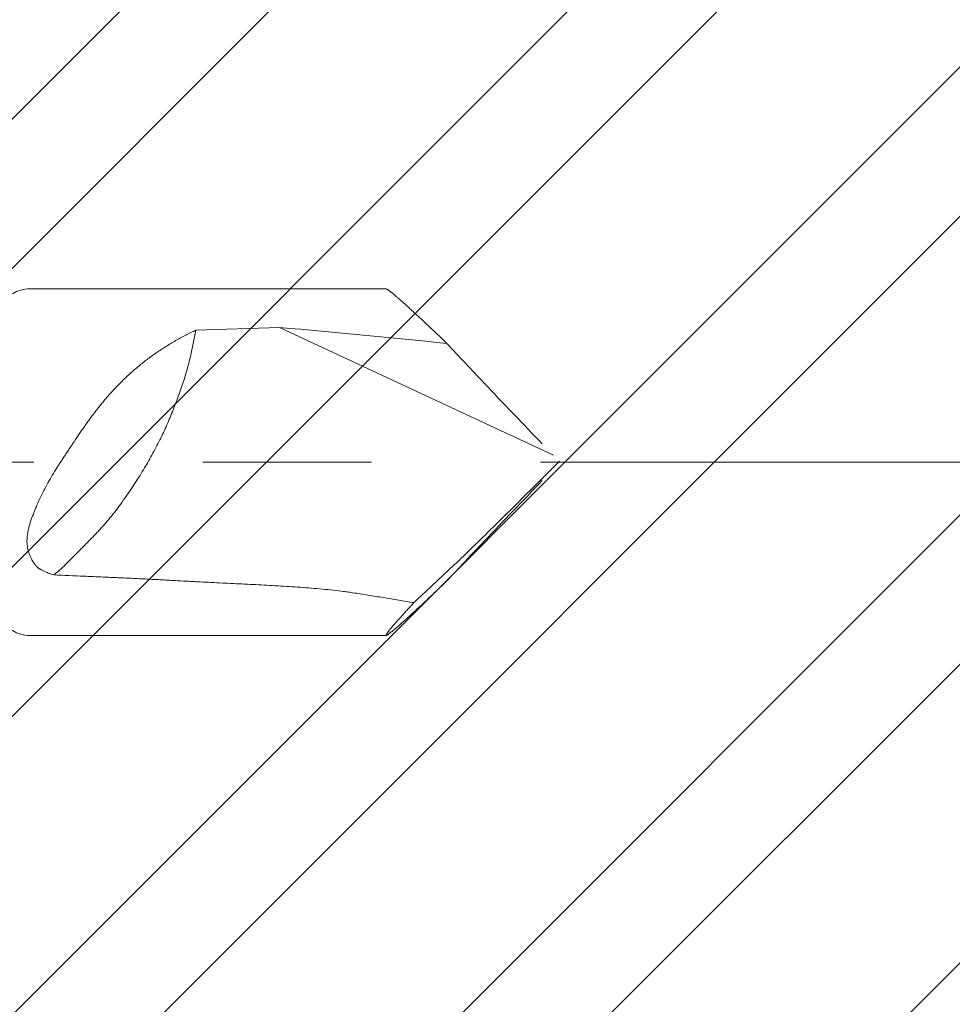
# Model space of a CAD drawing. Units: inches. Extents: x 86.7 to 97.6, y 46.8 to 56.1.
# Drawn here: x 93.4 to 94, y 49.9 to 50.4 of the extents above; entities that cross this region are included whole.
import ezdxf

# ---------------------------------------------------------------- set-up
doc = ezdxf.new("R2010")
doc.units = ezdxf.units.IN
doc.header["$MEASUREMENT"] = 0
doc.linetypes.add('Center 1_4_', pattern=[0.53125, 0.25, -0.09375, 0.09375, -0.09375])
doc.layers.get('0').update_dxf_attribs({"lineweight": 0})
for name, color, linetype, lineweight in [('A-CENTER', 7, 'Center 1_4_', 18), ('HATCH', 8, 'Continuous', 0), ('MISC', 8, 'Continuous', 0)]:
    doc.layers.add(name, color=color, linetype=linetype, lineweight=lineweight)

# ---------------------------------------------------------------- blocks, each defined once
blk = doc.blocks.new('0.250-14 x 1.50 HWH Steel Fastener')
at = {"color": 7, "linetype": 'Continuous'}
for p, q in [((1.4075, 0.1025), (1.195, 0.1025)), ((1.2948, 0.07816), (1.34427, 0.07974)), ((1.34427, 0.07974), (1.50644, 0.00412)), ((1.43793, -0.07008), (1.44774, -0.06085)), ((1.43008, -0.07725), (1.43793, -0.07008)), ((1.195, -0.1025), (1.4075, -0.1025))]:
    blk.add_line(p, q, dxfattribs=at)
for points in [[(1.195, 0.1025), (1.19349, 0.1024), (1.19112, 0.10188), (1.18863, 0.10094), (1.18613, 0.09972)], [(1.18114, -0.097), (1.18613, -0.09972), (1.18863, -0.10094), (1.19112, -0.10188), (1.19349, -0.1024), (1.195, -0.1025)]]:
    blk.add_lwpolyline(points, dxfattribs=at)
for centre, radius, start, end in [((0.76838, -6.48057), 6.58554, 84.116773, 84.983163), ((4.11279, 2.55486), 3.64674, 222.94646, 223.45312), ((4.91187, 3.31625), 4.75049, 223.49101, 224.09042), ((-5.15504, 6.6585), 9.42079, 314.810694, 315.030383), ((4.99366, -3.39467), 4.86379, 135.91657, 136.502), ((4.3181, -2.75259), 3.93178, 136.51301, 136.99045), ((1.96074, -0.64033), 0.77374, 133.30218, 133.93584)]:
    blk.add_arc(centre, radius, start, end, dxfattribs=at)
for points, knots in [([(1.4123, 0.09901), (1.41198, 0.09928), (1.41138, 0.09978), (1.41064, 0.10038), (1.4101, 0.10081), (1.40973, 0.1011), (1.40939, 0.10136), (1.40907, 0.1016), (1.40878, 0.10181), (1.40852, 0.10199), (1.40828, 0.10214), (1.4081, 0.10225), (1.40797, 0.10233), (1.40788, 0.10237), (1.4078, 0.10241), (1.40773, 0.10245), (1.40766, 0.10247), (1.4076, 0.10249), (1.40755, 0.1025), (1.40751, 0.1025), (1.4075, 0.1025)], [0, 0, 0, 0, 0.208485, 0.394403, 0.478635, 0.556913, 0.629158, 0.695297, 0.755261, 0.808988, 0.856426, 0.897549, 0.915742, 0.932359, 0.947407, 0.9609, 0.972857, 0.983314, 0.992329, 1, 1, 1, 1]), ([(1.4434, 0.07028), (1.44179, 0.07182), (1.43864, 0.07483), (1.43401, 0.07921), (1.4296, 0.08335), (1.42609, 0.08662), (1.42342, 0.08908), (1.42154, 0.09081), (1.41975, 0.09244), (1.41806, 0.09397), (1.41646, 0.09539), (1.41497, 0.09671), (1.4136, 0.0979), (1.41272, 0.09866), (1.4123, 0.09901)], [0, 0, 0, 0, 0.157791, 0.308748, 0.451785, 0.585712, 0.648818, 0.709099, 0.766357, 0.820396, 0.871005, 0.917965, 0.961048, 1, 1, 1, 1]), ([(1.24991, 0.04678), (1.25157, 0.04844), (1.25495, 0.05169), (1.26021, 0.05631), (1.26563, 0.06064), (1.2712, 0.06469), (1.27692, 0.06845), (1.28276, 0.07195), (1.28872, 0.07519), (1.29276, 0.07719), (1.2948, 0.07816)], [0, 0, 0, 0, 0.128347, 0.255393, 0.381314, 0.506299, 0.630523, 0.754137, 0.877262, 1, 1, 1, 1]), ([(1.2948, 0.07816), (1.29454, 0.07684), (1.29402, 0.07421), (1.29324, 0.0703), (1.29243, 0.06642), (1.29156, 0.06254), (1.29062, 0.05866), (1.28958, 0.05474), (1.2884, 0.05077), (1.28753, 0.04811), (1.28707, 0.04678)], [0, 0, 0, 0, 0.124737, 0.247878, 0.370229, 0.492614, 0.615882, 0.740915, 0.868634, 1, 1, 1, 1]), ([(1.2218, 0.0109), (1.22288, 0.01252), (1.22451, 0.01495), (1.2267, 0.01815), (1.22836, 0.02054), (1.23003, 0.0229), (1.23227, 0.02601), (1.23456, 0.02908), (1.2369, 0.03209), (1.23867, 0.0343), (1.24048, 0.03648), (1.24231, 0.03862), (1.24416, 0.04072), (1.24667, 0.04347), (1.2486, 0.04547), (1.24991, 0.04678)], [0, 0, 0, 0, 0.128, 0.191777, 0.255373, 0.318769, 0.38195, 0.507607, 0.570065, 0.632264, 0.694202, 0.755879, 0.817295, 0.878454, 1, 1, 1, 1]), ([(1.28707, 0.04678), (1.28653, 0.04524), (1.28547, 0.04219), (1.28383, 0.03766), (1.28215, 0.03318), (1.2804, 0.02873), (1.27857, 0.0243), (1.27662, 0.01985), (1.27454, 0.01538), (1.27307, 0.0124), (1.27231, 0.0109)], [0, 0, 0, 0, 0.125638, 0.249567, 0.372532, 0.495291, 0.61862, 0.743307, 0.87016, 1, 1, 1, 1]), ([(1.20084, -0.02498), (1.2015, -0.0234), (1.20291, -0.02027), (1.20525, -0.01567), (1.20777, -0.01113), (1.21043, -0.00664), (1.21274, -0.00295), (1.21462, -0.00001), (1.21604, 0.00218), (1.21747, 0.00437), (1.21891, 0.00655), (1.22036, 0.00873), (1.22132, 0.01018), (1.2218, 0.0109)], [0, 0, 0, 0, 0.123128, 0.247291, 0.372186, 0.49756, 0.623203, 0.686068, 0.748932, 0.811779, 0.874587, 0.937336, 1, 1, 1, 1]), ([(1.27231, 0.0109), (1.27155, 0.00939), (1.26999, 0.00641), (1.26756, 0.002), (1.26503, -0.00237), (1.26238, -0.00673), (1.25957, -0.01114), (1.25659, -0.01563), (1.25341, -0.02026), (1.25121, -0.02338), (1.25007, -0.02498)], [0, 0, 0, 0, 0.119932, 0.238739, 0.357713, 0.478145, 0.601318, 0.728509, 0.860984, 1, 1, 1, 1]), ([(1.195, -0.04296), (1.1951, -0.0422), (1.19536, -0.04069), (1.1959, -0.03843), (1.19644, -0.03656), (1.19692, -0.03507), (1.19731, -0.03394), (1.19771, -0.03282), (1.19812, -0.0317), (1.19855, -0.03058), (1.19899, -0.02946), (1.19944, -0.02834), (1.20005, -0.02684), (1.20052, -0.02572), (1.20084, -0.02498)], [0, 0, 0, 0, 0.120825, 0.243142, 0.366752, 0.429014, 0.491548, 0.55434, 0.61738, 0.680654, 0.744143, 0.807833, 0.871714, 1, 1, 1, 1]), ([(1.25007, -0.02498), (1.24949, -0.02578), (1.24833, -0.02737), (1.24656, -0.02969), (1.24477, -0.03194), (1.24295, -0.03412), (1.24111, -0.03627), (1.23924, -0.03838), (1.23732, -0.04047), (1.23536, -0.04256), (1.23334, -0.04467), (1.23127, -0.04679), (1.22913, -0.04896), (1.22692, -0.05118), (1.22464, -0.05347), (1.22228, -0.05584), (1.21983, -0.05831), (1.21817, -0.05999), (1.21732, -0.06085)], [0, 0, 0, 0, 0.061233, 0.121166, 0.180126, 0.23844, 0.296427, 0.354402, 0.412677, 0.471558, 0.531345, 0.592338, 0.654831, 0.719116, 0.785485, 0.854228, 0.925636, 1, 1, 1, 1]), ([(1.44774, -0.06085), (1.44918, -0.05947), (1.45209, -0.05666), (1.45804, -0.05089), (1.46411, -0.04498), (1.47026, -0.03895), (1.47495, -0.03434), (1.47968, -0.02967), (1.48284, -0.02655), (1.48442, -0.02498)], [0, 0, 0, 0, 0.116551, 0.236529, 0.484785, 0.611792, 0.740068, 0.869448, 1, 1, 1, 1]), ([(1.195, -0.04991), (1.19492, -0.04934), (1.19479, -0.04819), (1.19474, -0.04646), (1.1948, -0.04471), (1.19492, -0.04354), (1.195, -0.04296)], [0, 0, 0, 0, 0.246588, 0.495372, 0.746436, 1, 1, 1, 1]), ([(1.19967, -0.06085), (1.19908, -0.06005), (1.19826, -0.0588), (1.1973, -0.05705), (1.19666, -0.05569), (1.1961, -0.0543), (1.19563, -0.05287), (1.19526, -0.0514), (1.19507, -0.05041), (1.195, -0.04991)], [0, 0, 0, 0, 0.248726, 0.373141, 0.497679, 0.622483, 0.747704, 0.873514, 1, 1, 1, 1]), ([(1.21063, -0.06675), (1.21011, -0.06658), (1.20935, -0.06631), (1.20833, -0.06594), (1.20757, -0.06566), (1.20682, -0.06537), (1.20608, -0.06506), (1.20534, -0.06474), (1.20462, -0.06441), (1.2039, -0.06406), (1.20321, -0.06369), (1.20264, -0.06336), (1.2022, -0.06309), (1.20177, -0.0628), (1.20125, -0.06243), (1.20066, -0.06195), (1.20013, -0.06143), (1.19981, -0.06105), (1.19967, -0.06085)], [0, 0, 0, 0, 0.128904, 0.193199, 0.257362, 0.32137, 0.385195, 0.448801, 0.512147, 0.575178, 0.637831, 0.700027, 0.730924, 0.76167, 0.822627, 0.882764, 0.941949, 1, 1, 1, 1]), ([(1.21732, -0.06085), (1.21705, -0.06113), (1.2165, -0.06168), (1.21567, -0.06247), (1.21483, -0.06323), (1.214, -0.06397), (1.21316, -0.06468), (1.21204, -0.06561), (1.2112, -0.06629), (1.21063, -0.06675)], [0, 0, 0, 0, 0.131631, 0.260275, 0.386497, 0.510848, 0.63386, 0.756054, 1, 1, 1, 1]), ([(1.28246, -0.07008), (1.27947, -0.0699), (1.27348, -0.06958), (1.26451, -0.06911), (1.25553, -0.06868), (1.24656, -0.06826), (1.23757, -0.06786), (1.2256, -0.06735), (1.21662, -0.06698), (1.21063, -0.06675)], [0, 0, 0, 0, 0.124946, 0.249916, 0.374903, 0.499904, 0.624916, 0.749937, 1, 1, 1, 1]), ([(1.38755, -0.07725), (1.38648, -0.07708), (1.38433, -0.07676), (1.38, -0.07619), (1.37457, -0.07558), (1.36803, -0.07496), (1.36148, -0.07442), (1.35491, -0.07394), (1.34833, -0.07351), (1.34175, -0.07312), (1.33517, -0.07275), (1.32858, -0.07241), (1.31979, -0.07196), (1.31101, -0.07154), (1.30222, -0.07111), (1.29673, -0.07083), (1.29234, -0.07061), (1.28794, -0.07038), (1.28465, -0.0702), (1.28246, -0.07008)], [0, 0, 0, 0, 0.030916, 0.061927, 0.124126, 0.186479, 0.248923, 0.311427, 0.373969, 0.436538, 0.499124, 0.561723, 0.62433, 0.749557, 0.812173, 0.874787, 0.906093, 0.937397, 1, 1, 1, 1]), ([(1.44303, -0.07064), (1.44144, -0.07216), (1.43832, -0.07513), (1.43375, -0.07946), (1.4294, -0.08354), (1.42593, -0.08677), (1.4233, -0.0892), (1.42144, -0.0909), (1.41967, -0.09251), (1.41799, -0.09402), (1.41642, -0.09543), (1.41495, -0.09673), (1.41359, -0.09791), (1.41272, -0.09866), (1.4123, -0.09901)], [0, 0, 0, 0, 0.157767, 0.308681, 0.451666, 0.585542, 0.648626, 0.708891, 0.766143, 0.820188, 0.870817, 0.917817, 0.960961, 1, 1, 1, 1]), ([(1.42389, -0.08315), (1.42238, -0.0829), (1.41937, -0.08239), (1.41485, -0.08164), (1.41031, -0.08089), (1.40577, -0.08015), (1.40123, -0.07942), (1.39667, -0.07869), (1.39211, -0.07797), (1.38907, -0.07749), (1.38755, -0.07725)], [0, 0, 0, 0, 0.124348, 0.248931, 0.373722, 0.498695, 0.623828, 0.749099, 0.874493, 1, 1, 1, 1]), ([(1.4075, -0.1025), (1.40749, -0.1025), (1.40747, -0.1025), (1.40745, -0.1025), (1.40743, -0.10249), (1.40742, -0.10248), (1.4074, -0.10247), (1.40739, -0.10245), (1.40738, -0.10242), (1.40737, -0.10239), (1.40737, -0.10236), (1.40738, -0.10231), (1.4074, -0.10224), (1.40743, -0.10216), (1.40747, -0.10207), (1.40752, -0.10196), (1.40758, -0.10185), (1.40765, -0.10173), (1.40773, -0.1016), (1.40786, -0.1014), (1.40805, -0.10113), (1.4083, -0.10077), (1.4086, -0.10037), (1.40894, -0.09994), (1.40931, -0.09946), (1.40973, -0.09895), (1.41019, -0.09839), (1.41068, -0.09781), (1.4114, -0.09695), (1.4124, -0.0958), (1.4137, -0.09432), (1.41512, -0.09272), (1.41667, -0.091), (1.41833, -0.08917), (1.42009, -0.08725), (1.42196, -0.08523), (1.42323, -0.08385), (1.42389, -0.08315)], [0, 0, 0, 0, 0.000956, 0.001822, 0.002613, 0.003352, 0.004067, 0.004786, 0.006349, 0.007244, 0.008236, 0.010549, 0.013349, 0.016669, 0.020525, 0.02493, 0.029888, 0.035404, 0.04148, 0.048117, 0.063069, 0.080249, 0.099638, 0.121216, 0.144949, 0.1708, 0.198729, 0.228697, 0.260653, 0.33032, 0.407304, 0.491188, 0.58156, 0.678024, 0.780191, 0.887658, 1, 1, 1, 1]), ([(1.4123, -0.09901), (1.41198, -0.09928), (1.41138, -0.09978), (1.41064, -0.10038), (1.4101, -0.10081), (1.40973, -0.1011), (1.40939, -0.10136), (1.40907, -0.1016), (1.40878, -0.10181), (1.40852, -0.10199), (1.40828, -0.10214), (1.4081, -0.10225), (1.40797, -0.10233), (1.40788, -0.10237), (1.4078, -0.10241), (1.40773, -0.10245), (1.40766, -0.10247), (1.4076, -0.10249), (1.40755, -0.1025), (1.40751, -0.1025), (1.4075, -0.1025)], [0, 0, 0, 0, 0.208488, 0.394407, 0.478639, 0.556916, 0.629161, 0.6953, 0.755265, 0.808992, 0.856431, 0.897555, 0.915748, 0.932365, 0.947413, 0.960904, 0.972859, 0.983314, 0.992328, 1, 1, 1, 1])]:
    blk.add_open_spline(points, degree=3, knots=knots, dxfattribs=at)

msp = doc.modelspace()

# ---------------------------------------------------------------- hatches: boundary and pattern name
at = {"layer": 'HATCH'}
h = msp.add_hatch(dxfattribs=at)
h.set_pattern_fill('ANSI32', color=8, scale=0.5, style=0)
h.set_pattern_definition([(45, (63.37924, 85.8544), (-0.1325825, 0.1325825), []), (45, (63.46763, 85.8544), (-0.1325825, 0.1325825), [])])
h.paths.add_polyline_path([(93.04119, 52.49499), (95.32579, 52.49499), (95.32579, 48.49499), (93.04119, 48.49499)])

# ---------------------------------------------------------------- linework, layer by layer
at = {"layer": 'A-CENTER', "linetype": 'Center 1_4_'}
msp.add_lwpolyline([(93.96292, 50.17632), (87.54836, 50.17632)], dxfattribs=at)

# ---------------------------------------------------------------- block references
at = {"layer": 'MISC'}
msp.add_blockref('0.250-14 x 1.50 HWH Steel Fastener', (92.21407, 50.17632), dxfattribs=at)

doc.saveas('drawing.dxf')
